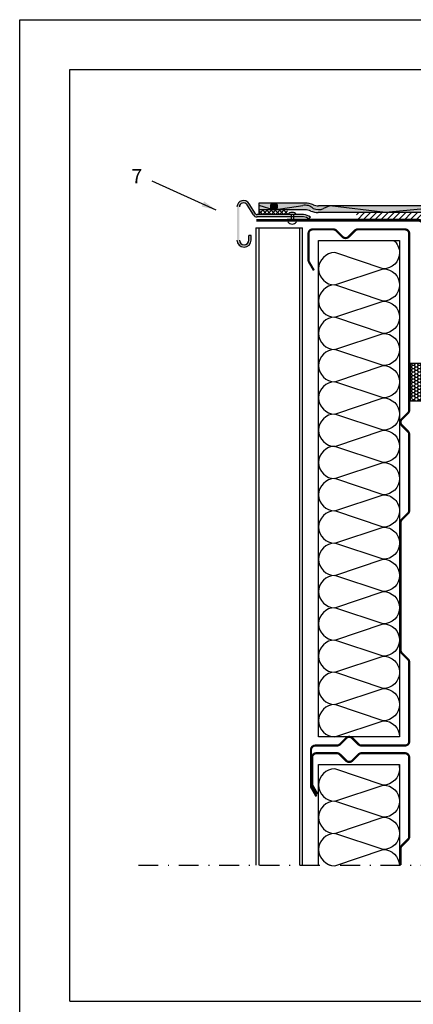
# Model space of a CAD drawing. Units: inches. Extents: x 395 to 533, y 1 to 188.
import ezdxf

# ---------------------------------------------------------------- set-up
doc = ezdxf.new("R2010")
doc.units = ezdxf.units.IN
doc.header["$MEASUREMENT"] = 0
doc.linetypes.add('DASHDOT', pattern=[1, 0.5, -0.25, 0, -0.25])
for name, color, linetype in [('ALKORPLAN A', 7, 'Continuous'), ('ALKORPLAN F', 7, 'Continuous'), ('ARROWS', 7, 'Continuous'), ('CADRE', 8, 'Continuous'), ('GLUE', 7, 'Continuous'), ('INSULATION', 184, 'Continuous'), ('METAL SHEET', 7, 'Continuous'), ('NUMBERS', 7, 'Continuous'), ('PARVAP', 7, 'Continuous'), ('STEEL', 7, 'Continuous')]:
    doc.layers.add(name, color=color, linetype=linetype)
doc.styles.get("Standard").update_dxf_attribs({"font": 'ARIALN.TTF', "height": 1.2})

msp = doc.modelspace()

# ---------------------------------------------------------------- hatches: boundary and pattern name
h = msp.add_hatch()
h.set_pattern_fill('HONEY', scale=2, style=0)
h.set_pattern_definition([(0, (-255.6684273893323, -675.0888130239696), (0.375, 0.21650635), [0.25, -0.5]), (120, (-255.6684273893323, -675.0888130239696), (-0.3749999991806449, 0.2165063514191645), [0.2499999999999998, -0.4999999999999995]), (59.99999999999999, (-255.6684273893323, -675.0888130239696), (8.193550837809482e-10, 0.4330127014191645), [-0.5, 0.25])])
h.paths.add_polyline_path([(446.2055387650457, 144.8072419664379), (444.5314161887367, 144.8072419664379), (444.5314161887367, 140.0864798794932), (446.2055387650457, 140.0864798794932)])
at = {"layer": 'ALKORPLAN A'}
h = msp.add_hatch(dxfattribs=at)
h.set_pattern_fill('ANSI37', color=256, scale=3, style=0)
h.set_pattern_definition([(44.99999999999999, (356.9654343809489, -194.8344643940267), (-0.2651650429449553, 0.2651650429449553), []), (135, (356.9654343809489, -194.8344643940267), (-0.2651650429449553, -0.2651650429449552), [])])
h.paths.add_polyline_path([(429.0185540638249, 163.6578529214073), (429.0185540638249, 164.2578529214072), (425.4185540638249, 164.2578529214072), (425.4185540638249, 163.6578529214073)])
at = {"layer": 'ALKORPLAN F'}
msp.add_hatch(color=2, dxfattribs=at).paths.add_polyline_path([(432.2949198940352, 164.8893810140564, 0.09985322314319729), (431.2331695515171, 165.0978416697531), (425.4185540638249, 165.0978509029363), (425.4185540638249, 164.2578529214072), (431.2375172695933, 164.2578529214072, -0.1007411787660105), (431.9794511158761, 164.110828769671, 0.08180503245775904), (432.9016330802091, 163.9107062962107), (433.5952302940878, 163.9107062962107), (433.5952302940877, 164.7507062962106), (432.9246331837761, 164.7507062962107, -0.07861699873050762)])
h = msp.add_hatch(color=7, dxfattribs=at)
edge = h.paths.add_edge_path()
edge.add_arc((427.3188180941474, 164.6778504034318), 0.4199974820244733, 0, 360)
h = msp.add_hatch(color=2, dxfattribs=at)
edge = h.paths.add_edge_path()
edge.add_line((433.5952302940877, 164.7507062962106), (433.5952302940877, 163.9107062962106))
edge.add_line((433.5952302940877, 163.9107062962106), (446.0009314171185, 163.9107062962107))
edge.add_arc((446.0009314171186, 162.7107062962107), 1.200000000000012, 45.000000000004604, 90.00000000000648, ccw=False)
edge.add_line((446.8494595545423, 163.5592344336346), (447.411824265193, 162.9968697229839))
edge.add_arc((446.5632961277693, 162.14834158556), 1.199999999999997, 0, 45.000000000004604, ccw=False)
edge.add_line((447.7632961277691, 162.14834158556), (447.7632961277691, 139.9319434776283))
edge.add_arc((449.8032961277692, 139.9319434776283), 2.04000000000002, 180.000000000001, 270)
edge.add_line((449.8032961277692, 137.8919434776283), (459.7632961277681, 137.8919434776283))
edge.add_line((459.7632961277681, 137.8919434776283), (459.7632961277681, 138.7319434776283))
edge.add_line((459.7632961277681, 138.7319434776283), (449.8032961277693, 138.7319434776283))
edge.add_arc((449.8032961277692, 139.9319434776283), 1.2, 180, 270, ccw=False)
edge.add_line((448.6032961277692, 139.9319434776283), (448.6032961277692, 162.1483415855601))
edge.add_arc((446.5632961277692, 162.14834158556), 2.040000000000037, 1.905152254196647e-12, 45.00000000000406)
edge.add_line((448.0057939613897, 163.5908394191807), (447.443429250739, 164.1532041298314))
edge.add_arc((446.0009314171186, 162.7107062962107), 2.039999999999913, 45.00000000000541, 90.00000000000384)
edge.add_line((446.0009314171185, 164.7507062962106), (433.5952302940877, 164.7507062962106))
h = msp.add_hatch(color=7, dxfattribs=at)
edge = h.paths.add_edge_path()
edge.add_arc((454.5559469323262, 138.3119434776283), 0.4200000000000273, 0, 360)
edge = h.paths.add_edge_path()
edge.add_arc((448.1832961277692, 141.2968758104571), 0.4200000000000273, 0, 360)
edge = h.paths.add_edge_path()
edge.add_arc((448.1832961277692, 148.3339561218071), 0.4200000000000273, 0, 360)
edge = h.paths.add_edge_path()
edge.add_arc((448.1832961277692, 155.371036433157), 0.4200000000000273, 0, 360)
edge = h.paths.add_edge_path()
edge.add_arc((448.1623323583763, 162.4081167445069), 0.4200000000000273, 0, 360)
edge = h.paths.add_edge_path()
edge.add_arc((441.3929787168483, 164.3307062962105), 0.4200000000000273, 0, 360)
edge = h.paths.add_edge_path()
edge.add_arc((434.3558984054983, 164.3307062962105), 0.4200000000000273, 0, 360)
at = {"layer": 'ARROWS'}
msp.add_hatch(color=256, dxfattribs=at).paths.add_polyline_path([(418.4767993158758, 165.3278672037945), (419.9696270719917, 164.260092538356), (418.1809496565622, 164.6715661694854)])
at = {"layer": 'GLUE'}
h = msp.add_hatch(dxfattribs=at)
h.set_pattern_fill('ANSI31', scale=4.2, style=0)
h.set_pattern_definition([(44.99999999999999, (-340.5335773034725, -152.8438602842513), (-0.3712310601229374, 0.3712310601229374), [])])
h.paths.add_polyline_path([(447.7632961277691, 162.14834158556, 0.1989123673796594), (447.411824265193, 162.9968697229839), (446.8494595545423, 163.5592344336346, 0.1989123673796566), (446.0009314171185, 163.9107062962107), (437.732165299323, 163.9107062962107), (437.732165299323, 162.9473684488486), (445.4603327831858, 162.9565916811794, -0.4145631607621896), (446.3013352859986, 162.1165922794009), (446.3013352859986, 154.1054131311039), (446.3013352859986, 153.3161367947618), (446.3013352859986, 141.7218596005284), (447.7632961277691, 141.7218596005284), (447.7632961277691, 153.3161367947618)])
at = {"layer": 'METAL SHEET'}
msp.add_hatch(color=7, dxfattribs=at).paths.add_polyline_path([(422.9386496323353, 160.4316917540016), (422.9386496323353, 164.6276180512044, -0.749401946823261), (423.9231733723739, 164.883195708659), (424.71347285658, 163.6126397966338, 0.2591666966590176), (425.1720069048872, 163.3578529214072), (431.0572767873277, 163.3578529214072, -0.1557804528818375), (431.7261752336908, 163.0847559452079), (431.9186821665564, 163.3148452339605, 0.1579241953728202), (431.0684008010289, 163.6578529214073), (425.1720069048872, 163.6578529214073, -0.2591666966590364), (424.9682139945284, 163.771091532619), (424.179174157998, 165.039622322734, 0.750396647545597), (422.6386496323353, 164.6316917539985), (422.6386496323353, 160.4316917540016, 1), (424.4386496323353, 160.4316917540017), (424.4386496323353, 161.0228834951234), (424.1386496323353, 161.0228834951234), (424.1386496323353, 160.4316917540017, -1)])

# ---------------------------------------------------------------- linework, layer by layer
for p, q in [((429.4678621853356, 163.6578529214073), (429.4678621853356, 162.9408517971225)), ((429.7678621853356, 163.6578529214073), (429.7678621853356, 162.9411470588951))]:
    msp.add_line(p, q)
at = {"color": 7, "linetype": 'DASHDOT', "ltscale": 5}
msp.add_line((410.1979954968164, 81.33133455400045), (465.2928523658847, 81.33133455400045), dxfattribs=at)
at = {"color": 7}
msp.add_lwpolyline([(446.2055387650454, 144.8072419664379), (444.5314161887367, 144.8072419664379), (444.5314161887367, 140.0864798794933), (446.2055387650457, 140.0864798794933)], close=True, dxfattribs=at)
for centre, start, end in [((429.6060946406921, 163.2781806253392), 88.97149563426952, 144.6099529160328), ((429.6296297299734, 163.2781806253391), 35.39004708309066, 91.02850436485707), ((429.6060946406921, 163.1066795959002), 215.3900470839675, 271.0285043657305), ((429.6296297299734, 163.1066795959004), 268.971495635143, 324.6099529169099)]:
    msp.add_arc(centre, 0.6555799635069832, start, end, dxfattribs=at)
at = {"layer": 'ALKORPLAN F'}
for p, q in [((431.2331695515171, 165.0978416697531), (425.4185540638249, 165.0978509029363)), ((425.4185540638249, 165.0978509029363), (425.4185540638249, 163.6578529214073)), ((440.8696249308982, 164.7507062962107), (432.9246331837761, 164.7507062962108)), ((446.0009314171185, 164.7507062962107), (433.5952302940877, 164.7507062962107)), ((431.2375172695933, 164.2578529214073), (425.4185540638249, 164.2578529214073)), ((446.0009314171185, 163.9107062962108), (432.9016330802098, 163.9107062962106)), ((440.8696249308982, 163.9107062962107), (432.9016330802091, 163.9107062962107))]:
    msp.add_line(p, q, dxfattribs=at)
at = {"layer": 'ALKORPLAN F', "color": 7}
for p, q in [((425.4185540638249, 164.8651514271501), (427.3188180941474, 164.2578529214073)), ((427.3188180941474, 164.2578529214073), (430.9553968115405, 164.8090105908435)), ((434.3558984054983, 164.7507062962105), (433.5952302940877, 164.4172672300909)), ((441.3929787168483, 163.9107062962105), (434.3558984054983, 164.7507062962105)), ((441.3929787168483, 163.9107062962105), (434.3558984054983, 164.7507062962105)), ((445.8651746798648, 164.3368935108078), (441.3929787168483, 163.9107062962105))]:
    msp.add_line(p, q, dxfattribs=at)
msp.add_circle((427.3188180941474, 164.6778504034318), 0.4199974820244733, dxfattribs=at)
for centre, radius, start, end in [((431.272940826493, 163.376539601658), 1.467244811301004, 46.89303289127703, 102.4989646308887), ((432.9691404501661, 165.8927497279294), 1.602821603950225, 244.3610260694647, 292.992914929004)]:
    msp.add_arc(centre, radius, start, end, dxfattribs=at)
at = {"layer": 'ALKORPLAN F'}
for centre, radius, start, end in [((431.2473308962412, 162.3618385477824), 2.736039770748546, 67.28601196140943, 90.29655596252657), ((433.0480329675549, 166.8101389062526), 2.063126312647942, 248.4027641622462, 266.5709761949596), ((431.2473308962412, 162.3618385477824), 1.896039770748492, 67.28601196140943, 90.29655596252657), ((433.0480329675553, 166.8101389062543), 2.903126312649805, 248.4027641622535, 267.1094420227554)]:
    msp.add_arc(centre, radius, start, end, dxfattribs=at)
at = {"layer": 'ARROWS', "color": 7, "linetype": 'Continuous', "ltscale": 0.07498970351928312}
msp.add_line((411.8690570440124, 167.9116404264096), (419.9696270719917, 164.2600925383561), dxfattribs=at)
at = {"layer": 'CADRE', "color": 7}
msp.add_line((401.4953632210322, 64.13191051141345), (526.5074906733893, 64.13191051141345), dxfattribs=at)
msp.add_lwpolyline([(395.1816194103072, 188.3211520562958), (532.8212344841143, 188.3211520562958), (532.8212344841143, 0.8029608777603272), (395.1816194103072, 0.8029608777603272)], close=True, dxfattribs=at)
msp.add_lwpolyline([(401.4953632210322, 64.13191051141345), (401.4953632210322, 182.0074082455707), (526.5074906733893, 182.0074082455707), (526.5074906733893, 64.13191051141345)], dxfattribs=at)
at = {"layer": 'INSULATION', "color": 184}
for points in [[(442.4620271870471, 160.3873247080306, -0.2183781022344538), (443.1719059752349, 158.8394923592049, -0.414213562373095), (441.129505975235, 156.797092359205), (435.0023059752351, 158.8394923592049, 0.9999999999999999), (435.0023059752351, 154.754692359205), (441.129505975235, 156.797092359205, -0.414213562373095), (443.1719059752349, 154.754692359205, -0.414213562373095), (441.129505975235, 152.712292359205), (435.0023059752351, 154.754692359205, 0.9999999999999999), (435.0023059752351, 150.6698923592051), (441.129505975235, 152.712292359205, -0.414213562373095), (443.1719059752349, 150.6698923592051, -0.414213562373095), (441.129505975235, 148.6274923592051), (435.0023059752351, 150.6698923592051, 0.9999999999999999), (435.0023059752351, 146.5850923592051), (441.129505975235, 148.6274923592051, -0.414213562373095), (443.1719059752349, 146.5850923592051, -0.414213562373095), (441.129505975235, 144.5426923592051), (435.0023059752351, 146.5850923592051, 0.9999999999999999), (435.0023059752351, 142.5002923592051), (441.129505975235, 144.5426923592051, -0.414213562373095), (443.1719059752349, 142.5002923592051, -0.414213562373095), (441.129505975235, 140.4578923592051), (435.0023059752351, 142.5002923592051, 0.9999999999999999), (435.0023059752351, 138.4154923592051), (441.129505975235, 140.4578923592051, -0.414213562373095), (443.1719059752349, 138.4154923592051, -0.414213562373095), (441.129505975235, 136.3730923592051), (435.0023059752351, 138.4154923592051, 0.9999999999999999), (435.0023059752351, 134.3306923592052), (441.129505975235, 136.3730923592051, -0.414213562373095), (443.1719059752349, 134.3306923592052, -0.414213562373095), (441.129505975235, 132.2882923592052), (435.0023059752351, 134.3306923592052, 0.9999999999999999), (435.0023059752351, 130.2458923592052), (441.129505975235, 132.2882923592052, -0.414213562373095), (443.1719059752349, 130.2458923592052, -0.414213562373095), (441.129505975235, 128.2034923592052), (435.0023059752351, 130.2458923592052, 0.9999999999999999), (435.0023059752351, 126.1610923592052), (441.129505975235, 128.2034923592052, -0.414213562373095), (443.1719059752349, 126.1610923592052, -0.414213562373095), (441.129505975235, 124.1186923592052), (435.0023059752351, 126.1610923592052, 0.9999999999999999), (435.0023059752351, 122.0762923592053), (441.129505975235, 124.1186923592052, -0.414213562373095), (443.1719059752349, 122.0762923592053, -0.414213562373095), (441.129505975235, 120.0338923592053), (435.0023059752351, 122.0762923592053, 0.9999999999999999), (435.0023059752351, 117.9914923592053), (441.129505975235, 120.0338923592053, -0.414213562373095), (443.1719059752349, 117.9914923592053, -0.414213562373095), (441.129505975235, 115.9490923592053), (435.0023059752351, 117.9914923592053, 0.9999999999999999), (435.0023059752351, 113.9066923592053), (441.129505975235, 115.9490923592053, -0.414213562373095), (443.1719059752349, 113.9066923592053, -0.414213562373095), (441.129505975235, 111.8642923592053), (435.0023059752351, 113.9066923592053, 0.9999999999999999), (435.0023059752351, 109.8218923592053), (441.129505975235, 111.8642923592053, -0.414213562373095), (443.1719059752349, 109.8218923592053, -0.414213562373095), (441.129505975235, 107.7794923592053), (435.0023059752351, 109.8218923592053, 0.9999999999999999), (435.0023059752351, 105.7370923592053), (441.129505975235, 107.7794923592053, -0.414213562373095), (443.1719059752349, 105.7370923592053, -0.414213562373095), (441.129505975235, 103.6946923592054), (435.0023059752351, 105.7370923592053, 0.9999999999999999), (435.0023059752351, 101.6522923592054), (441.129505975235, 103.6946923592054, -0.414213562373095), (443.1719059752349, 101.6522923592054, -0.414213562373095), (441.129505975235, 99.6098923592054), (435.0023059752351, 101.6522923592054, 0.9999999999999999), (435.0023059752351, 97.56749235920542), (441.129505975235, 99.6098923592054, -0.414213562373095), (443.1719059752349, 97.56749235920542)], [(443.1009293756303, 94.04849346214483, -0.06619743540122022), (443.1719059752349, 93.51474489177333, -0.414213562373095), (441.129505975235, 91.47234489177333), (435.0023059752351, 93.51474489177333, 0.9999999999999999), (435.0023059752351, 89.42994489177337), (441.129505975235, 91.47234489177333, -0.414213562373095), (443.1719059752349, 89.42994489177337, -0.414213562373095), (441.129505975235, 87.38754489177337), (435.0023059752351, 89.42994489177337, 0.9999999999999999), (435.0023059752351, 85.34514489177337), (441.129505975235, 87.38754489177337, -0.414213562373095), (443.1719059752349, 85.34514489177337, -0.414213562373095), (441.129505975235, 83.30274489177341), (435.0023059752351, 85.34514489177337, 0.9999999999999999), (435.0023059752351, 81.26034489177341), (441.129505975235, 83.30274489177341, -0.4040674109277262), (443.170671874386, 81.33133455400045, -0.4040674109277262)]]:
    msp.add_lwpolyline(points, format="xyb", dxfattribs=at)
at = {"layer": 'INSULATION', "color": 7}
msp.add_lwpolyline([(432.9599059752349, 160.3873247080306), (443.1719059752349, 160.3873247080306), (443.1719059752349, 97.56749235920542), (432.9599059752349, 97.56749235920542)], close=True, dxfattribs=at)
msp.add_lwpolyline([(432.9599059752349, 81.33133455400045), (432.9599059752349, 94.04849346214483), (443.1719059752349, 94.04849346214483), (443.1719059752349, 81.33133455400045)], dxfattribs=at)
at = {"layer": 'METAL SHEET'}
for p, q in [((424.71347285658, 163.6126397966338), (423.9244330200495, 164.8811705867487)), ((424.9682139945284, 163.7710915326191), (424.179174157998, 165.039622322734)), ((431.0684008010289, 163.6578529214073), (425.1720069048872, 163.6578529214073)), ((431.0684008010289, 163.3578529214073), (425.1720069048872, 163.3578529214073)), ((431.7261752336908, 163.0847559452079), (431.9186821665564, 163.3148452339605)), ((424.1386496323353, 160.4316917540017), (424.1386496323353, 161.0228834951234)), ((424.4386496323353, 161.0228834951234), (424.1386496323353, 161.0228834951234)), ((424.4386496323353, 160.4316917540017), (424.4386496323353, 161.0228834951234))]:
    msp.add_line(p, q, dxfattribs=at)
for centre, radius, start, end in [((423.4682894434396, 164.611421405151), 0.829887403935935, 31.06262864069487, 178.600387297665), ((423.4682894434396, 164.611421405151), 0.529887403935935, 31.06262864069487, 178.600387297665), ((425.1720069048872, 163.8978529214073), 0.54, 211.8820578233707, 270), ((425.1720069048872, 163.8978529214073), 0.24, 211.8820578233707, 270), ((430.9640895887348, 162.1738913783775), 1.187623168077737, 50.08206243313244, 85.97915603754578), ((430.9640895887348, 162.1738913783775), 1.487623168077737, 50.08206243313244, 85.97915603754578), ((423.5386496323353, 160.4316917540017), 0.8999999999999999, 180, 0), ((423.5386496323353, 160.4316917540017), 0.6, 180, 0), ((423.5386496323353, 160.4316917540017), 0.6, 180, 0)]:
    msp.add_arc(centre, radius, start, end, dxfattribs=at)
at = {"layer": 'PARVAP', "color": 7}
msp.add_line((425.0386496323353, 161.9751177927059), (425.0386496323354, 81.33133455400046), dxfattribs=at)
at = {"layer": 'STEEL', "color": 7, "const_width": 0.36}
msp.add_lwpolyline([(425.0732468396074, 162.9365265907329), (445.4603327831858, 162.9565916811794, -0.4145631607621897), (446.3013352859986, 162.116592279401), (446.3013352859986, 154.1054131311039)], format="xyb", dxfattribs=at)
at = {"layer": 'STEEL'}
for points in [[(425.0386496323353, 161.9751177927059), (430.9194698275228, 161.9751177927059)], [(425.3994704097131, 161.9751177927059), (425.3994677736245, 81.33133455400046)], [(430.5744684636244, 81.33133455400045), (430.5744710997132, 161.9751177927059)], [(430.9194669424042, 81.33133455400045), (430.9194690512751, 161.9751177927059)]]:
    msp.add_lwpolyline(points, dxfattribs=at)
at = {"layer": 'STEEL', "linetype": 'Continuous', "const_width": 0.276}
for points in [[(432.3632061594182, 156.5901443080306), (431.7471603594182, 157.6571672080306, -0.1316524692443189), (431.6732061594184, 157.9331675940856), (431.6732061594184, 161.2352594980305, -0.414213562373095), (432.2252061594181, 161.7872594980305), (434.8039142829883, 161.7872594980305, -0.1989123685898803), (435.1942372280208, 161.6255824394279), (435.9748832089328, 160.8449364512455, 0.4142135623730949), (436.7555290953629, 160.8449364512456), (437.5361750926332, 161.6255824412455, -0.1989123673796515), (437.9264980358481, 161.7872594980305), (443.8604974494182, 161.7872594980305, -0.414213562373095), (444.4124974494183, 161.2352594980305), (444.4124974494183, 139.0040096450476)], [(444.4139059752351, 147.1354169531169), (444.4139059752351, 138.9417848079693), (444.4139059752351, 138.9417848079693, -0.198912), (444.252228625235, 138.5514614679693), (443.4715826352351, 137.7708154779693, 0.414213), (443.4715826352351, 136.9901701779693), (444.252228625235, 136.2095241879694, -0.198913), (444.4139059752351, 135.8192008479693), (444.4139059752351, 126.2241388179693, -0.198912), (444.252228625235, 125.8338154779693), (443.4715833252351, 125.0531701779693, 0.198913), (443.3099059752349, 124.6628468379693), (443.3099059752349, 108.5601395079693, 0.198913), (443.4715833252351, 108.1698161679693), (444.252228625235, 107.3891708679693, -0.198913), (444.4139059752351, 106.9988475279693), (444.4139059752351, 97.01549351796932, -0.414213), (443.8619059752349, 96.4634935179693), (438.385197955235, 96.4634935179693, -0.198913), (437.9948746152349, 96.62517086796932), (437.2142286252351, 97.4058168579693, 0.414213), (436.4335833252351, 97.4058168579693), (435.652937335235, 96.62517086796932, -0.198913), (435.2626139952351, 96.4634935179693), (432.5459059752349, 96.4634935179693, 0.414214), (431.9939059752351, 95.9114935179693), (431.9939059752351, 91.3674012279693, 0.131653), (432.067860175235, 91.0914012279693), (432.6839059752351, 90.0243783279693)], [(432.821905975235, 90.3003783279693), (432.205860175235, 91.3674012279693, -0.131653), (432.131905975235, 91.6434012279693), (432.131905975235, 94.94549351796933, -0.414214), (432.6839059752351, 95.49749351796932), (435.2626139952351, 95.49749351796932, -0.198913), (435.652937335235, 95.3358161679693), (436.4335833252351, 94.55517017796932, 0.414213), (437.2142286252351, 94.55517017796932), (437.9948746152349, 95.3358161679693, -0.198913), (438.385197955235, 95.49749351796932), (443.8619059752349, 95.49749351796932, -0.414214), (444.4139059752351, 94.94549351796933), (444.4139059752351, 84.9621395079693, -0.198913), (444.252228625235, 84.57181616796933), (443.4715833252351, 83.79117086796931, 0.198913), (443.3099059752349, 83.4008475279693), (443.3099059752349, 81.33133455400048)]]:
    msp.add_lwpolyline(points, format="xyb", dxfattribs=at)

# ---------------------------------------------------------------- texts
at = {"layer": 'NUMBERS', "insert": (409.3075726061984, 169.415730969063), "char_height": 1.8, "width": 3.187211076729931, "attachment_point": 1}
msp.add_mtext('{\\fArial|b0|i0|c0|p34;7}', dxfattribs=at)

doc.saveas('drawing.dxf')
